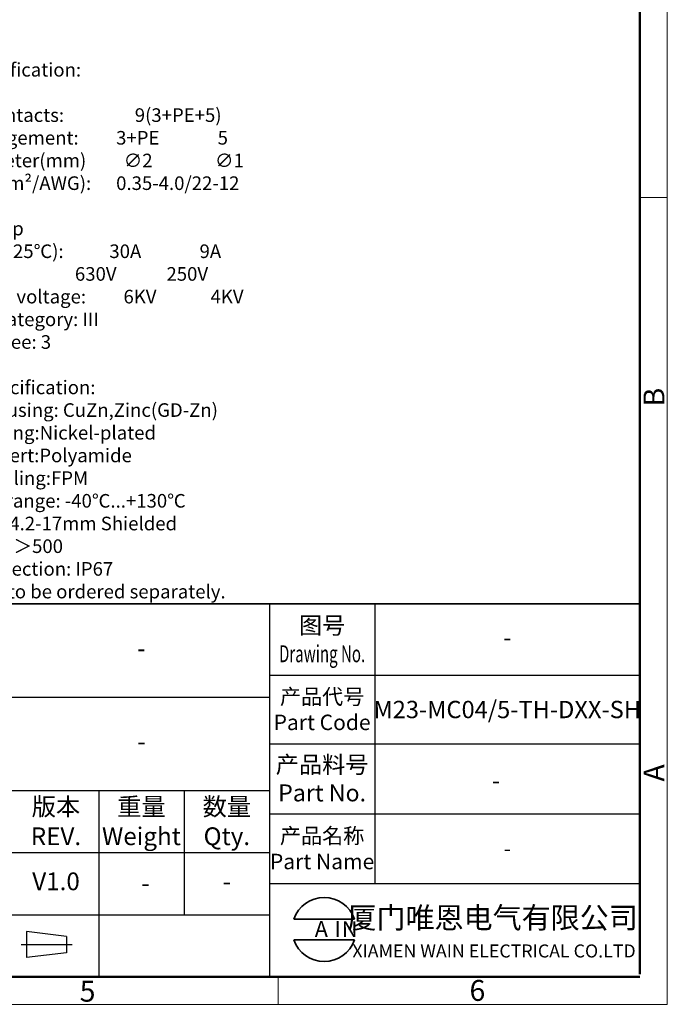
# Model space of a CAD drawing. Units: millimetres. Extents: x 175 to 516, y 174 to 390.
# Drawn here: x 434 to 516, y 180 to 305 of the extents above; entities that cross this region are included whole.
import ezdxf

# ---------------------------------------------------------------- set-up
doc = ezdxf.new("R2010")
doc.units = ezdxf.units.MM
doc.header["$MEASUREMENT"] = 0
doc.layers.add('图框', color=7, linetype='Continuous', lineweight=20)
doc.layers.add('打标文字', color=3, linetype='Continuous', lineweight=20)
doc.styles.add('Chinese', font='txt')
doc.styles.add('Romans字体', font='romans.shx', dxfattribs={"width": 0.75})
doc.styles.add('工程字', font='gbenor.shx', dxfattribs={"bigfont": 'gbcbig.shx'})

# ---------------------------------------------------------------- blocks, each defined once
blk = doc.blocks.new('A4图框-NEW')
at = {"layer": '图框', "color": 1, "lineweight": 18}
for p, q in [((1130.41, 480.53), (1130.41, 690.53)), ((833.41, 480.53), (1130.41, 480.53))]:
    blk.add_line(p, q, dxfattribs=at)
at = {"layer": '图框', "lineweight": 50}
for p, q in [((1126.93, 484.34), (1126.93, 675.53)), ((836.85, 484.03), (1126.93, 484.03))]:
    blk.add_line(p, q, dxfattribs=at)
at = {"layer": '图框', "color": 6}
for p, q in [((1130.41, 582.89), (1126.93, 582.89)), ((1081.09, 484.03), (1081.09, 480.53))]:
    blk.add_line(p, q, dxfattribs=at)
at = {"layer": '图框', "lineweight": 35}
blk.add_line((946.93, 531.33), (1126.93, 531.33), dxfattribs=at)
at = {"layer": '图框', "lineweight": -3}
for p, q in [((1079.97, 531.33), (1079.97, 484.01)), ((1093.32, 531.33), (1093.32, 495.84)), ((1079.97, 522.27), (1126.93, 522.27)), ((1036.65, 519.5), (1079.97, 519.5)), ((1079.97, 513.59), (1126.93, 513.59)), ((1036.65, 507.67), (1079.97, 507.67)), ((1058.31, 507.67), (1058.31, 484.03)), ((1069.14, 507.67), (1069.14, 491.9)), ((1079.97, 504.71), (1126.93, 504.71)), ((1036.65, 499.78), (1079.97, 499.78)), ((1079.97, 495.84), (1126.93, 495.84)), ((1036.65, 491.9), (1079.97, 491.9))]:
    blk.add_line(p, q, dxfattribs=at)
at = {"layer": '图框', "color": 4, "lineweight": 35}
for p, q in [((1083.06, 491.34), (1090.74, 491.34)), ((1083.06, 488.7), (1090.74, 488.7))]:
    blk.add_line(p, q, dxfattribs=at)
at = {"layer": '图框', "lineweight": 25}
for p, q in [((1054.23, 489.14), (1049.16, 489.76)), ((1049.16, 489.76), (1049.16, 486.46)), ((1054.23, 489.14), (1054.23, 487.08)), ((1048.47, 488.11), (1054.95, 488.11)), ((1054.23, 487.08), (1049.16, 486.46))]:
    blk.add_line(p, q, dxfattribs=at)
at = {"layer": '图框', "color": 4, "lineweight": 35}
for start, end in [(18.9524, 161.0476), (198.9524, 341.0476)]:
    blk.add_arc((1086.9, 490.02), 4.06, start, end, dxfattribs=at)
at = {"layer": '图框', "color": 6, "insert": (1127.4, 556.37), "char_height": 2.65, "width": 2.5579, "attachment_point": 1, "rotation": 90, "style": 'Romans字体'}
blk.add_mtext('B', dxfattribs=at)
at = {"layer": '图框', "attachment_point": 5, "style": 'Romans字体'}
for s, insert, char_height, width in [('图号{\\Ftxt|c134;\\P\\Fromans|c134;\\W0.65;Drawing No.}', (1086.64, 526.8), 2.1549, 13.3447), ('产品代号\\P{\\Fromans|c134;Part Code}', (1086.64, 517.93), 1.959, 13.3447), ('产品料号\\P{\\Fromans|c134;Part No.}', (1086.64, 509.15), 2.1549, 13.3447), ('版本\\P{\\Fromans|c134;REV.}', (1052.89, 503.73), 2.2528, 10.8387), ('重量\\P{\\Fromans|c134;Weight}', (1063.73, 503.73), 2.2528, 10.8293), ('数量\\P{\\Fromans|c134;Qty.}', (1074.56, 503.73), 2.2528, 10.8293), ('产品名称\\P{\\Fromans|c134;Part Name}', (1086.64, 500.28), 1.959, 13.3447)]:
    blk.add_mtext(s, dxfattribs=dict(at, insert=insert, char_height=char_height, width=width))
at = {"layer": '图框', "color": 3, "attachment_point": 5, "style": 'Romans字体'}
for s, insert, char_height, width in [('-', (1110.12, 526.8), 2.25, 15.5018), ('-', (1063.72, 525.41), 2.25, 15.5018), ('-', (1063.73, 513.59), 2.25, 15.5018), ('{\\T0.95;-}', (1110.12, 500.28), 1.9, 34.3104), ('V1.0', (1052.9, 495.84), 2.253, 15.5018), ('-', (1074.56, 495.84), 2.25, 15.5018)]:
    blk.add_mtext(s, dxfattribs=dict(at, insert=insert, char_height=char_height, width=width))
at = {"layer": '图框', "color": 6, "linetype": 'ByBlock', "lineweight": 18, "insert": (1127.4, 508.79), "char_height": 2.65, "width": 2.5579, "attachment_point": 1, "rotation": 90, "style": 'Romans字体'}
blk.add_mtext('A', dxfattribs=at)
at = {"layer": '图框', "color": 1, "lineweight": 20}
for s, insert, char_height, width, attachment_point, style in [('{\\fSimHei|b0|i0|c134|p2;厦门唯恩电气有限公司}', (1108.26, 491.52), 2.6991, 82.3083, 5, 'Romans字体'), ('{\\fArial|b0|i0|c0|p34;A}', (1085.71, 491.09), 2.0059, 5.0472, 1, 'Chinese'), ('{\\fArial|b0|i0|c0|p34;I}', (1088.21, 491.09), 2.0059, 5.0472, 1, 'Chinese'), ('{\\fArial|b0|i0|c0|p34;N}', (1089.14, 491.08), 2.0059, 5.0472, 1, 'Chinese')]:
    blk.add_mtext(s, dxfattribs=dict(at, insert=insert, char_height=char_height, width=width, attachment_point=attachment_point, style=style))
at = {"layer": '图框', "color": 3, "lineweight": 20, "insert": (1108.44, 487.3), "char_height": 1.6525, "width": 68.0856, "attachment_point": 5, "style": '工程字'}
blk.add_mtext('{\\fArial Narrow|b0|i0|c0|p34;XIAMEN WAIN ELECTRICAL CO.LTD}', dxfattribs=at)
at = {"layer": '图框', "color": 6, "char_height": 2.65, "width": 2.5579, "attachment_point": 1, "style": 'Romans字体'}
for s, insert in [('5', (1055.9, 483.52)), ('6', (1105.33, 483.62))]:
    blk.add_mtext(s, dxfattribs=dict(at, insert=insert))

msp = doc.modelspace()

# ---------------------------------------------------------------- block references
at = {"layer": '图框', "color": 3}
msp.add_blockref('A4图框-NEW', (-614.62, -300.28), dxfattribs=at)

# ---------------------------------------------------------------- texts
at = {"layer": '图框', "color": 3, "width": 33.6124, "attachment_point": 5, "style": 'Romans字体'}
for s, insert, char_height in [('{\\T0.95;M23-MC04/5-TH-DXX-SH}', (495.5, 217.65), 2.2), ('-', (494.07, 208.36), 2.25), ('-', (449.62, 195.34), 2.25)]:
    msp.add_mtext(s, dxfattribs=dict(at, insert=insert, char_height=char_height))
at = {"layer": '打标文字', "color": 3, "insert": (415.59, 299.67), "char_height": 1.7265, "attachment_point": 1, "style": 'Romans字体'}
msp.add_mtext('\\A1;Technical specification:\\P- Series: M23\\P- Number of contacts:                 9(3+PE+5)\\P- {\\A0;Contact arrangement}:         3+PE              5           \\P- {\\A0;Contact diameter}(mm)         ∅2               ∅1            \\P- Wire gauge(mm²/AWG):{\\fFangSong_GB2312|b0|i0|c134|p49;      }0.35-4.0/22-12   0.14-1.5/26-16   \\P- Terminal:Crimp\\P- Rated current(25{\\fSimSun|b0|i0|c134|p2;℃}):           30A              9A   \\P- Rated voltage:               630V            250V     \\P- Rated impulse voltage:         6KV             4KV    \\P- Overvoltage category: III\\P- Pollution degree: 3\\P\\PMechanical specification:\\P- Material of housing: CuZn,Zinc(GD-Zn)\\P- Finish of housing:Nickel-plated\\P- Material of Insert:Polyamide\\P- Material of sealing:FPM\\P- Temperature range: -40{\\fSimSun|b0|i0|c0|p2;℃}...+130{\\fSimSun|b0|i0|c0|p2;℃}\\P- Cable Outlet:  4.2-17mm Shielded\\P- Mating cycles: {\\fSimSun|b0|i0|c134|p2;＞}500\\P- Degree of protection: IP67\\P- Contact need to be ordered separately.', dxfattribs=at)

doc.saveas('drawing.dxf')
